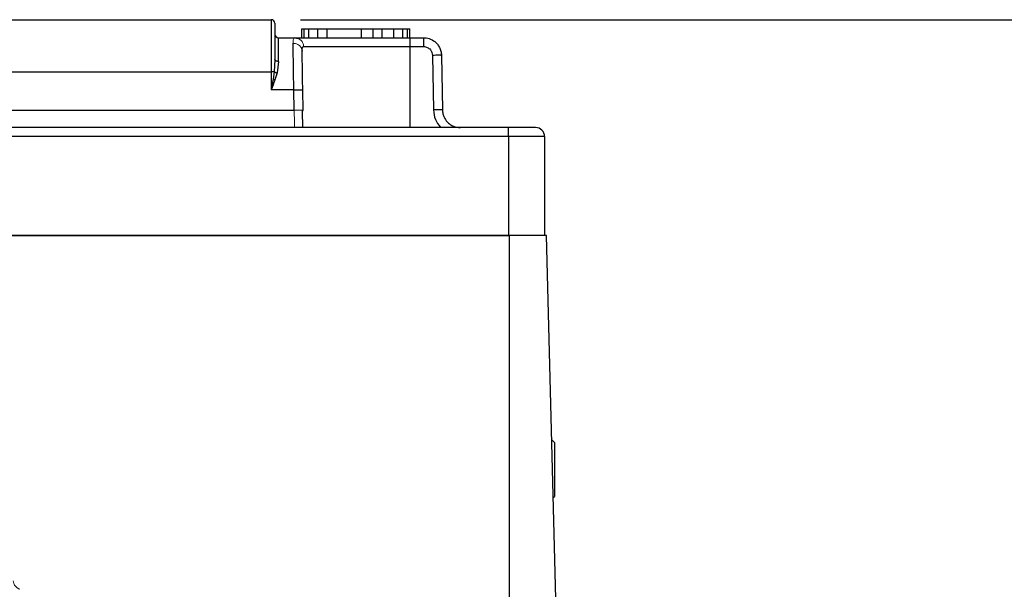
# Model space of a CAD drawing. Units: millimetres. Extents: x 134 to 781, y 17 to 463.
# Drawn here: x 631 to 686, y 306 to 338 of the extents above; entities that cross this region are included whole.
import ezdxf

# ---------------------------------------------------------------- set-up
doc = ezdxf.new("R2010")
doc.units = ezdxf.units.MM
for name, color, linetype, lineweight in [('가는선', 4, 'Continuous', 9), ('외형선', 7, 'Continuous', 25), ('치수선', 2, 'Continuous', 13)]:
    doc.layers.add(name, color=color, linetype=linetype, lineweight=lineweight)
doc.styles.add('굴림', font='gulim.ttc')
doc.dimstyles.new('B3 COVER', dxfattribs={"dimscale": 1.3, "dimtxt": 3.5, "dimasz": 3.5, "dimexe": 1.25, "dimexo": 1.25, "dimgap": 1.25, "dimtad": 1, "dimdec": 8, "dimdsep": 46, "dimtxsty": '굴림', "dimcen": 0, "dimadec": 8, "dimazin": 2, "dimtfac": 1, "dimtdec": 8, "dimtmove": 0, "dimatfit": 3, "dimfxl": 1, "dimarcsym": 0})

# ---------------------------------------------------------------- blocks, each defined once
blk = doc.blocks.new('*D12')
at = {"layer": 'Defpoints', "color": 0}
for p in [(645.341, 337.736), (681.893, 192.736), (713.792, 192.736)]:
    blk.add_point(p, dxfattribs=at)
at = {"layer": '치수선', "color": 0, "lineweight": -2}
for p, q in [((646.966, 337.736), (715.417, 337.736)), ((713.792, 333.186), (713.792, 197.286)), ((683.518, 192.736), (715.417, 192.736))]:
    blk.add_line(p, q, dxfattribs=at)
at = {"layer": '치수선', "color": 0}
for points in [[(714.551, 333.186), (713.034, 333.186), (713.792, 337.736)], [(713.034, 197.286), (714.551, 197.286), (713.792, 192.736)]]:
    blk.add_solid(points, dxfattribs=at)
at = {"layer": '치수선', "color": 0, "insert": (709.831, 265.236), "char_height": 4.55, "attachment_point": 5, "rotation": 90, "style": '굴림'}
blk.add_mtext('145', dxfattribs=at)

msp = doc.modelspace()

# ---------------------------------------------------------------- linework, layer by layer
at = {"layer": '가는선'}
for points, knots in [([(646.55408589, 336.42280311), (646.61639024, 336.41714506), (646.71218404, 336.40844571), (646.82781218, 336.35409041), (646.90706894, 336.2975663), (646.97308866, 336.22778604), (647.00225467, 336.17343115), (647.01668789, 336.14653286)], [0, 0, 0, 0, 0.3152206593, 0.4846561908, 0.6576094762, 0.8305631847, 1, 1, 1, 1]), ([(646.55408593, 336.42284655), (646.55556962, 336.51581664), (646.55819047, 336.68004303), (646.6076311, 336.70661745), (646.62908292, 336.71814785)], [0, 0, 0, 0, 0.5661093447, 1, 1, 1, 1]), ([(646.61153669, 332.70114404), (646.67738967, 332.70203436), (646.80909562, 332.70381501), (646.96875459, 332.70250103), (647.0614102, 332.70037747), (647.07417896, 332.69829669), (647.07459119, 332.69822952)], [0, 0, 0, 0, 0.3296673283, 0.6593346566, 0.989001985, 1, 1, 1, 1]), ([(646.63584523, 331.7721391), (646.63561728, 331.78056649), (646.63515564, 331.79763333), (646.63245395, 331.90138704), (646.62851609, 332.05374115), (646.62311965, 332.25460582), (646.61713121, 332.4859666), (646.61347707, 332.62651257), (646.61153669, 332.70114403)], [0, 0, 0, 0, 0.1463107402, 0.2963029282, 0.4504557731, 0.6858409414, 0.8331780612, 1, 1, 1, 1]), ([(630.9746735, 306.54706712), (630.98622874, 306.49569695), (631.01278161, 306.37765312), (631.11947463, 306.22034979), (631.24263534, 306.10925448), (631.33117696, 306.08244506), (631.35518956, 306.07517432)], [0, 0, 0, 0, 0.2463939608, 0.5661901952, 0.8823502515, 1, 1, 1, 1])]:
    msp.add_open_spline(points, degree=3, knots=knots, dxfattribs=at)
msp.add_open_spline([(646.83203524, 336.69881379), (646.88802385, 336.66749968), (647.00000108, 336.60487147), (647.11265911, 336.43771289), (647.12958124, 336.30908412), (647.1380423, 336.24476974)], degree=3, dxfattribs=at)
at = {"layer": '외형선'}
for p, q in [((600.74087883, 337.73604353), (645.34087883, 337.73604353)), ((645.34087883, 337.73604353), (645.34087883, 334.84074202)), ((645.54087883, 337.53604353), (645.54087883, 335.5291647)), ((647.04087883, 336.73604353), (647.04087883, 337.23604353)), ((647.04087883, 337.23604353), (647.1685384, 337.23604353)), ((647.1685384, 336.73604353), (647.1685384, 337.23604353)), ((647.1685384, 337.23604353), (647.42385755, 337.23604353)), ((647.42385755, 336.73604353), (647.42385755, 337.23604353)), ((647.42385755, 337.23604353), (647.93449583, 337.23604353)), ((647.93449583, 336.73604353), (647.93449583, 337.23604353)), ((647.93449583, 337.23604353), (648.44513416, 337.23604353)), ((648.44513416, 336.73604353), (648.44513416, 337.23604353)), ((648.44513416, 337.23604353), (650.36002773, 337.23604353)), ((650.36002773, 336.73604353), (650.36002773, 337.23604353)), ((650.36002773, 337.23604353), (650.99832552, 337.23604353)), ((650.99832552, 336.73604353), (650.99832552, 337.23604353)), ((650.99832552, 337.23604353), (651.50896376, 337.23604353)), ((651.50896376, 336.73604353), (651.50896376, 337.23604353)), ((651.50896376, 337.23604353), (652.14726192, 337.23604353)), ((652.14726192, 336.73604353), (652.14726192, 337.23604353)), ((652.14726192, 337.23604353), (652.65790015, 337.23604353)), ((652.65790015, 336.73604353), (652.65790015, 337.23604353)), ((652.65790015, 337.23604353), (652.91321927, 337.23604353)), ((652.91321927, 336.73604353), (652.91321927, 337.23604353)), ((652.91321927, 337.23604353), (653.04087883, 337.23604353)), ((653.04087883, 336.73604353), (653.04087883, 337.23604353)), ((645.74087883, 335.4171342), (645.74087883, 336.73604353)), ((645.74087883, 336.73604353), (646.64551025, 336.73604353)), ((646.82849943, 336.70078149), (646.61323639, 336.73111127)), ((646.62908292, 336.71814785), (646.64551025, 336.73604353)), ((646.64551025, 336.73604353), (646.83203524, 336.69881379)), ((646.64551025, 336.73604353), (653.04087883, 336.73604353)), ((653.04087883, 336.73604353), (653.04087883, 336.24476974)), ((653.04087883, 336.73604353), (653.80818157, 336.73604353)), ((647.01668789, 336.14653286), (647.05402579, 335.9837666)), ((647.1380423, 336.24476974), (653.04087883, 336.24476974)), ((653.04087883, 336.24476974), (653.04087883, 331.73604353)), ((653.04087883, 336.24476974), (653.80818157, 336.24476974)), ((654.30810541, 335.75349594), (654.36107988, 332.71859112)), ((654.80802926, 335.75349594), (654.86100372, 332.71859112)), ((645.54087883, 335.52916892), (645.50105248, 334.83794197)), ((645.74087883, 335.4171342), (645.66122611, 334.77299194)), ((600.74087883, 334.84074202), (645.34087883, 334.84074202)), ((645.34087883, 334.84074202), (645.34087883, 333.84074202)), ((645.50105248, 334.83794197), (645.44087883, 334.42263522)), ((645.66122611, 334.77299194), (645.54087883, 334.38539021)), ((646.59164493, 333.84074174), (645.34087883, 333.84074202)), ((646.61153669, 332.70114403), (646.59164493, 333.84074202)), ((647.11146053, 332.69242049), (647.09156878, 333.83201848)), ((599.47022098, 332.70114403), (646.61153669, 332.70114403)), ((647.07459119, 332.69822952), (647.11146053, 332.69242049)), ((658.54087883, 331.73604353), (587.54087883, 331.73604353)), ((658.54087883, 331.23604353), (658.54087883, 331.73604353)), ((660.04087883, 331.73604353), (658.54087883, 331.73604353)), ((658.54087883, 331.23604353), (587.54087883, 331.23604353)), ((660.54087883, 331.23604353), (658.54087883, 331.23604353)), ((658.54087883, 331.23604353), (658.54087883, 325.73604353)), ((660.54087883, 331.23604353), (660.54087883, 325.73604353)), ((587.54087883, 325.73604353), (658.54087883, 325.73604353)), ((658.59325067, 325.73604353), (587.59325067, 325.73604353)), ((660.54087883, 325.73604353), (658.54087883, 325.73604353)), ((660.64562252, 325.73604353), (658.59325067, 325.73604353)), ((658.59325067, 292.44305839), (658.59325067, 325.73604353)), ((661.4736119, 294.11640476), (660.64562252, 325.73604353)), ((661.09325067, 314.23604353), (660.94282149, 314.38647272)), ((661.09325067, 314.23604353), (661.09325067, 311.23604353)), ((661.02705186, 311.16984472), (661.09325067, 311.23604353))]:
    msp.add_line(p, q, dxfattribs=at)
at = {"layer": '외형선', "flags": 128}
msp.add_lwpolyline([(645.74087883, 335.41713457), (645.70186243, 335.41928784), (645.66434527, 335.4256649), (645.62976898, 335.4360207), (645.5994622, 335.44995731), (645.5745895, 335.46693919), (645.55610665, 335.48631379), (645.54472388, 335.50733663), (645.54087857, 335.52919988)], dxfattribs=at)
at = {"layer": '외형선'}
for centre, radius, start, end in [((645.34087883, 337.53604353), 0.2, 0, 90), ((645.74087883, 336.93604353), 0.2, 180, 270), ((645.35456559, 331.04100584), 3.79976083, 87.790608129, 90.206380237), ((645.80086875, 335.23630544), 0.88974807, 246.134110761, 253.009911773), ((660.04087883, 331.23604353), 0.5, 0.000000178, 90)]:
    msp.add_arc(centre, radius, start, end, dxfattribs=at)
for points, knots in [([(646.59164493, 333.84074202), (646.58721754, 334.14724271), (646.57946774, 334.68374819), (646.56868321, 335.41725964), (646.56004211, 336.01566769), (646.55601805, 336.29076189), (646.55408593, 336.42284655)], [0, 0, 0, 0, 0.2856371101, 0.4999854156, 0.7599212915, 1, 1, 1, 1]), ([(653.80818157, 336.73604353), (653.91225521, 336.7265573), (654.13710309, 336.7060626), (654.39921489, 336.55870709), (654.58456022, 336.37789474), (654.70287222, 336.1993261), (654.78779619, 335.98747673), (654.80116393, 335.83288846), (654.80802926, 335.75349594)], [0, 0, 0, 0, 0.2009300339, 0.4341031202, 0.5633818177, 0.7007945246, 0.8463358346, 1, 1, 1, 1]), ([(647.05400977, 335.98377225), (647.05574944, 336.05979474), (647.05920703, 336.21088924), (647.11187431, 336.2335237), (647.1380423, 336.24476974)], [0, 0, 0, 0, 0.5031452834, 1, 1, 1, 1]), ([(647.09156878, 333.83201848), (647.08723266, 334.08043549), (647.0785382, 334.57854206), (647.06431396, 335.39342121), (647.05791198, 335.76034744), (647.05401375, 335.98377232)], [0, 0, 0, 0, 0.2801080119, 0.5616509045, 1, 1, 1, 1]), ([(653.80818157, 336.24476974), (653.8805028, 336.23552679), (654.02557172, 336.21698641), (654.18941801, 336.08608574), (654.28805367, 335.92391911), (654.30143732, 335.81016925), (654.30810541, 335.75349594)], [0, 0, 0, 0, 0.2788647992, 0.5593740071, 0.7804680209, 1, 1, 1, 1]), ([(645.50107544, 334.83794348), (645.51014444, 334.83188705), (645.52890319, 334.81935965), (645.56735253, 334.8014544), (645.61230638, 334.78497134), (645.64487119, 334.77697693), (645.66122558, 334.77296205)], [0, 0, 0, 0, 0.2325252672, 0.4809663023, 0.7393358826, 1, 1, 1, 1]), ([(645.440879, 334.42263523), (645.42367655, 334.31918993), (645.3914756, 334.12555255), (645.35695689, 333.93124586), (645.34087883, 333.84074202)], [0, 0, 0, 0, 0.53422170505, 1, 1, 1, 1]), ([(645.54087883, 334.38539023), (645.50648493, 334.28870985), (645.44213839, 334.10783331), (645.37304233, 333.92557935), (645.34087883, 333.84074202)], [0, 0, 0, 0, 0.5345103993, 1, 1, 1, 1]), ([(647.09371671, 331.73679945), (647.09231183, 331.81725714), (647.08936612, 331.98595906), (647.08321962, 332.32854732), (647.0785512, 332.58305862), (647.07621625, 332.71035401)], [0, 0, 0, 0, 0.3130633751, 0.6564244134, 1, 1, 1, 1]), ([(654.36107988, 332.71859112), (654.38118674, 332.53757429), (654.42150401, 332.17460859), (654.64076972, 331.88248195), (654.7506841, 331.73604356)], [0, 0, 0, 0, 0.4987160863, 1, 1, 1, 1]), ([(654.86100372, 332.71859112), (654.86709415, 332.64426967), (654.87852841, 332.50473744), (654.96196895, 332.27528765), (655.09683858, 332.07236314), (655.28250249, 331.91179405), (655.52367952, 331.77405209), (655.72740042, 331.75108713), (655.86085142, 331.73604353)], [0, 0, 0, 0, 0.1439117407, 0.2701821145, 0.4691174297, 0.6083321397, 0.7434310123, 1, 1, 1, 1])]:
    msp.add_open_spline(points, degree=3, knots=knots, dxfattribs=at)
for points in [[(653.80818132, 336.73604353), (653.80818135, 336.72869724), (653.80818142, 336.71400465), (653.80818151, 336.60082057), (653.8081816, 336.43872562), (653.80818167, 336.3094217), (653.8081817, 336.24476974)], [(654.80802926, 335.75349594), (654.80049765, 335.75450771), (654.78543441, 335.75653125), (654.66981987, 335.75739724), (654.50459292, 335.75653125), (654.37360125, 335.75450771), (654.30810541, 335.75349594)], [(646.59164493, 333.84074207), (646.65712807, 333.84162159), (646.78809434, 333.84338064), (646.95330095, 333.84222854), (647.06892304, 333.8384802), (647.0840202, 333.83417235), (647.09156878, 333.83201843)], [(654.86100373, 332.71859093), (654.85347211, 332.71960271), (654.83840888, 332.72162628), (654.72279433, 332.72249232), (654.55756738, 332.72162638), (654.42657571, 332.71960287), (654.36107988, 332.71859112)]]:
    msp.add_open_spline(points, degree=3, dxfattribs=at)

# ---------------------------------------------------------------- dimensions: what is measured, and where the dimension line sits
at = {"layer": '치수선'}
dim = msp.add_linear_dim(base=(713.7923987259, 192.7360435333), p1=(645.3408788303, 337.7360435333), p2=(681.8932506734, 192.7360435333), angle=90, dimstyle='B3 COVER', dxfattribs=at)
dim.commit()
dim.dimension.update_dxf_attribs({"geometry": '*D12', "text_midpoint": (709.8309737259, 265.2360435333)})

doc.saveas('drawing.dxf')
